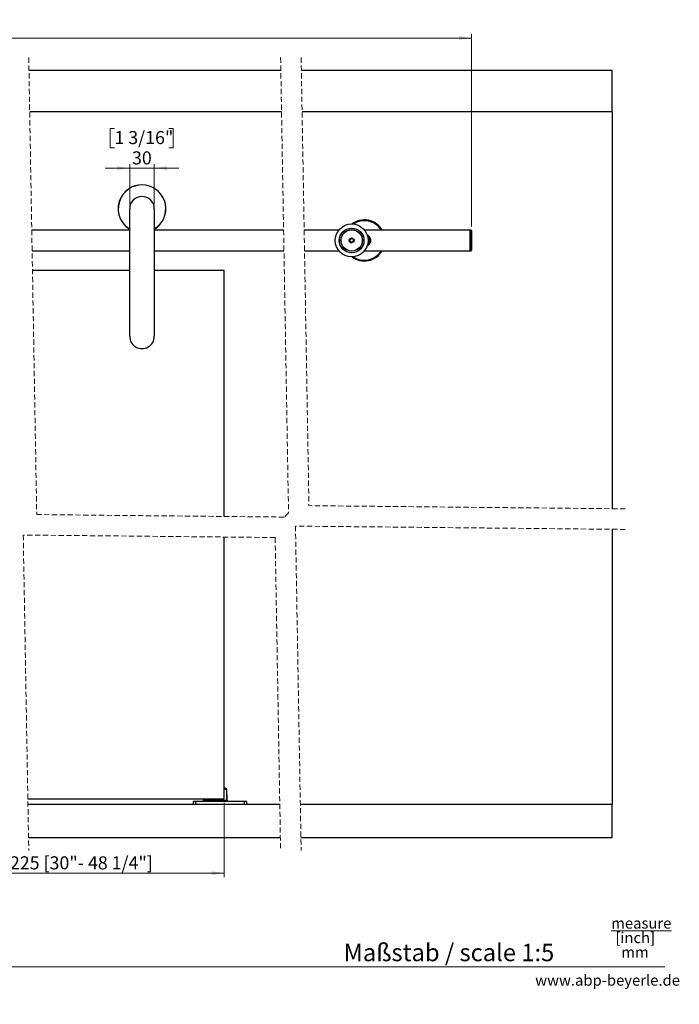
# Model space of a CAD drawing. Units: millimetres. Extents: x 4 to 418, y 1 to 285.
# Drawn here: x 258 to 418, y 1 to 240 of the extents above; entities that cross this region are included whole.
import ezdxf

# ---------------------------------------------------------------- set-up
doc = ezdxf.new("R2010")
doc.units = ezdxf.units.MM
doc.linetypes.add('HIDDEN', pattern=[1.905, 1.27, -0.635])
doc.styles.add('SLDTEXTSTYLE0', font='TXT', dxfattribs={"width": 0.605})
doc.styles.add('SLDTEXTSTYLE1', font='TXT', dxfattribs={"width": 0.7})
doc.dimstyles.new('SLDDIMSTYLE0', dxfattribs={"dimtxt": 3.081982, "dimasz": 3.081982, "dimexe": 0, "dimexo": 0.0625, "dimgap": 0.770496, "dimtad": 0, "dimtih": 1, "dimtoh": 1, "dimlfac": 5, "dimrnd": 1e-09, "dimzin": 12, "dimdsep": 46, "dimtxsty": 'SLDTEXTSTYLE0', "dimsah": 1, "dimcen": 0.09, "dimadec": 0, "dimazin": 3, "dimtfac": 1, "dimtmove": 0, "dimatfit": 0, "dimfxl": 1, "dimfrac": 2, "dimtolj": 1, "dimtzin": 12, "dimarcsym": 0})
doc.dimstyles.new('SLDDIMSTYLE2', dxfattribs={"dimtxt": 3.081982, "dimasz": 3.081982, "dimexe": 0, "dimexo": 0.0625, "dimgap": 0.770496, "dimtad": 0, "dimtih": 1, "dimtoh": 1, "dimdec": 6, "dimlfac": 5, "dimrnd": 1e-09, "dimzin": 12, "dimdsep": 46, "dimtxsty": 'SLDTEXTSTYLE0', "dimsah": 1, "dimcen": 0.09, "dimadec": 0, "dimazin": 3, "dimtfac": 1, "dimtofl": 0, "dimtmove": 0, "dimatfit": 3, "dimfxl": 1, "dimfrac": 2, "dimtolj": 1, "dimtzin": 12, "dimarcsym": 0})
doc.dimstyles.new('SLDDIMSTYLE3', dxfattribs={"dimtxt": 3.081982, "dimasz": 3.081982, "dimexe": 0, "dimexo": 0.0625, "dimgap": 0.770496, "dimtad": 0, "dimtih": 1, "dimtoh": 1, "dimlfac": 5, "dimrnd": 1e-09, "dimzin": 12, "dimdsep": 46, "dimtxsty": 'SLDTEXTSTYLE0', "dimsah": 1, "dimcen": 0.09, "dimadec": 0, "dimazin": 3, "dimtfac": 1, "dimtofl": 0, "dimtmove": 0, "dimatfit": 3, "dimfxl": 1, "dimfrac": 2, "dimtolj": 1, "dimtzin": 12, "dimarcsym": 0})

# ---------------------------------------------------------------- blocks, each defined once
blk = doc.blocks.new('SW_NOTE_0_1')
at = {"color": 0, "linetype": 'Continuous', "lineweight": 0, "char_height": 2.646, "attachment_point": 2, "style": 'SLDTEXTSTYLE0'}
for s, insert in [('\\Lmeasure', (8.43, 3.41)), ('[inch]', (6.95, -0.12)), ('mm', (6.9, -3.64))]:
    blk.add_mtext(s, dxfattribs=dict(at, insert=insert))
blk = doc.blocks.new('_D_2')
at = {"color": 7, "linetype": 'Continuous', "lineweight": 0}
for p, q in [((280.92, 213.59), (279.86, 213.59)), ((279.86, 213.59), (279.86, 208.86)), ((294.18, 213.59), (295.24, 213.59)), ((295.24, 213.59), (295.24, 208.86)), ((279.86, 208.86), (280.92, 208.86)), ((295.24, 208.86), (294.18, 208.86)), ((284.63, 203.92), (278.7, 203.92)), ((284.63, 195.05), (284.63, 204.92)), ((284.63, 203.92), (290.63, 203.92)), ((290.63, 195.05), (290.63, 204.92)), ((290.63, 203.92), (296.56, 203.92))]:
    blk.add_line(p, q, dxfattribs=at)
at = {"color": 7, "linetype": 'Continuous', "lineweight": 18}
for points in [[(284.63, 203.92), (281.55, 204.4), (281.55, 203.45)], [(290.63, 203.92), (293.71, 203.45), (293.71, 204.4)]]:
    blk.add_solid(points, dxfattribs=at)
at = {"color": 7, "linetype": 'Continuous', "lineweight": 18, "char_height": 3.175, "attachment_point": 1, "style": 'SLDTEXTSTYLE0'}
for s, insert in [('1 3/16"', (280.92, 212.95)), ('30', (285.2, 208.01))]:
    blk.add_mtext(s, dxfattribs=dict(at, insert=insert))
blk = doc.blocks.new('_D_3')
at = {"color": 7, "linetype": 'Continuous', "lineweight": 0}
for p, q in [((211.21, 49.58), (211.21, 31.5)), ((307.63, 49.58), (307.63, 31.5)), ((211.21, 32.5), (307.63, 32.5))]:
    blk.add_line(p, q, dxfattribs=at)
at = {"color": 7, "linetype": 'Continuous', "lineweight": 18}
for points in [[(211.21, 32.5), (214.29, 32.03), (214.29, 32.98)], [(307.63, 32.5), (304.55, 32.98), (304.55, 32.03)]]:
    blk.add_solid(points, dxfattribs=at)
at = {"color": 7, "linetype": 'Continuous', "lineweight": 18, "insert": (225.14, 36.6), "char_height": 3.175, "attachment_point": 1, "style": 'SLDTEXTSTYLE0'}
blk.add_mtext('TB/DW= 760 - 1225 [30"- 48 1/4"]', dxfattribs=at)
blk = doc.blocks.new('_D_4')
at = {"color": 7, "linetype": 'Continuous', "lineweight": 0}
for p, q in [((50.74, 189.75), (50.74, 236.56)), ((50.74, 235.56), (367.84, 235.56)), ((367.84, 189.75), (367.84, 236.56))]:
    blk.add_line(p, q, dxfattribs=at)
at = {"color": 7, "linetype": 'Continuous', "lineweight": 18}
for points in [[(50.74, 235.56), (53.83, 235.09), (53.83, 236.04)], [(367.84, 235.56), (364.76, 236.04), (364.76, 235.09)]]:
    blk.add_solid(points, dxfattribs=at)
at = {"color": 7, "linetype": 'Continuous', "lineweight": 18, "insert": (187.33, 239.65), "char_height": 3.175, "attachment_point": 1, "style": 'SLDTEXTSTYLE0'}
blk.add_mtext('3658 [144"] (4876 [192"])', dxfattribs=at)

msp = doc.modelspace()

# ---------------------------------------------------------------- linework, layer by layer
at = {"color": 7, "linetype": 'HIDDEN', "lineweight": 18}
for p, q in [((260.07502107, 230.82398803), (262.01470931, 119.69197691)), ((321.35176897, 230.82398803), (323.28336746, 120.1554692)), ((326.35176897, 230.82398803), (328.25361867, 121.85988901)), ((323.28336746, 120.1554692), (322.21661192, 119.08871365)), ((405.21209969, 121.08871365), (328.25361867, 121.85988901)), ((322.21661192, 119.08871365), (262.01470931, 119.69197691)), ((405.21209969, 116.08871365), (324.97486353, 116.89274432)), ((324.97486353, 116.89274432), (326.35176897, 38.00466984)), ((320.02342124, 114.11069088), (258.73595417, 114.72483222)), ((258.73595417, 114.72483222), (260.07502107, 38.00466984)), ((320.02342124, 114.11069088), (321.35176897, 38.00466984))]:
    msp.add_line(p, q, dxfattribs=at)
at = {"color": 7, "linetype": 'Continuous', "lineweight": 25}
for p, q in [((321.40718094, 227.64899279), (260.13043514, 227.64899279)), ((402.03709969, 227.64899279), (326.40717396, 227.64899279)), ((402.03709969, 217.64900233), (402.03709969, 227.64899279)), ((321.58172718, 217.64900233), (260.30498138, 217.64900233)), ((402.03709969, 217.64900233), (326.5817202, 217.64900233)), ((402.03709969, 217.64900233), (402.03709969, 121.12053181)), ((284.62911239, 163.04900195), (284.62911239, 194.04899623)), ((290.62910667, 194.04899623), (290.62910667, 163.04900195)), ((284.62911239, 188.84899165), (260.80765119, 188.84899165)), ((322.08439699, 188.84899165), (290.62910667, 188.84899165)), ((335.51459679, 188.84899165), (327.08440193, 188.84899165)), ((338.14225563, 186.72838952), (338.71825108, 186.96723725)), ((338.71224293, 186.92143704), (338.17892441, 186.70027997)), ((338.31255802, 186.67764212), (338.75944981, 186.79438378)), ((339.17041191, 186.57015111), (338.71224293, 186.92143704)), ((338.71825108, 186.96723725), (339.21308884, 186.58784177)), ((339.08398518, 186.46572377), (338.75944981, 186.79438378)), ((367.43710407, 188.84899165), (341.75959, 188.84899165)), ((367.73710617, 188.84899165), (367.43710407, 188.84899165)), ((367.43710407, 183.84899642), (367.43710407, 188.84899165)), ((367.43710407, 188.84899165), (367.43710407, 186.34899403)), ((367.83709892, 188.7489989), (367.73710617, 188.84899165)), ((367.73710617, 183.84899642), (367.73710617, 188.84899165)), ((367.83709892, 188.7489989), (367.83709892, 183.94900109)), ((338.06112179, 186.1101463), (338.14225563, 186.72838952)), ((338.55595955, 185.73076274), (338.06112179, 186.1101463)), ((338.17892441, 186.70027997), (338.10377487, 186.12784888)), ((338.10377487, 186.12784888), (338.5619677, 185.77655102)), ((338.31255802, 186.67764212), (338.19022545, 186.2322643)), ((338.19022545, 186.2322643), (338.51476082, 185.90361621)), ((338.96162876, 186.02034594), (338.51476082, 185.90361621)), ((339.13193115, 185.96961047), (338.55595955, 185.73076274)), ((338.5619677, 185.77655102), (339.09528622, 185.9977081)), ((339.08398518, 186.46572377), (338.96162876, 186.02034594)), ((339.09528622, 185.9977081), (339.17041191, 186.57015111)), ((339.21308884, 186.58784177), (339.13193115, 185.96961047)), ((367.43710407, 186.34899403), (367.43710407, 183.84899642)), ((260.89492431, 183.84899642), (284.62911239, 183.84899642)), ((290.62910667, 183.84899642), (322.17167011, 183.84899642)), ((327.17166313, 183.84899642), (335.51459679, 183.84899642)), ((341.75959, 183.84899642), (367.43710407, 183.84899642)), ((367.43710407, 183.84899642), (367.73710617, 183.84899642)), ((367.73710617, 183.84899642), (367.83709892, 183.94900109)), ((284.62911239, 179.04899861), (260.97869268, 179.04899861)), ((307.6291143, 179.04899861), (290.62910667, 179.04899861)), ((307.6291143, 119.23489119), (307.6291143, 179.04899861)), ((402.03709969, 116.12053488), (402.03709969, 49.17966698)), ((307.6291143, 50.57966088), (307.6291143, 114.23489426)), ((308.16505542, 52.88490628), (308.17602268, 50.27443741)), ((308.32396141, 50.27443741), (308.2782208, 52.89511059)), ((259.85553852, 50.57966088), (307.6291143, 50.57966088)), ((302.62910715, 50.05151604), (302.62910715, 50.57966088)), ((302.73959032, 50.57966088), (302.73426166, 50.27443741)), ((321.15672222, 49.17966698), (259.87997642, 49.17966698)), ((300.62910906, 49.91967057), (300.12910953, 49.91967057)), ((300.12910953, 49.17966698), (300.12910953, 49.91967057)), ((300.18910757, 49.97968052), (300.62910906, 49.97968052)), ((300.62910906, 49.91967057), (300.62910906, 49.97968052)), ((300.62910906, 49.97968052), (312.52911678, 49.97968052)), ((300.62910906, 49.91967057), (300.62910906, 49.17966698)), ((312.52911678, 49.91967057), (300.62910906, 49.91967057)), ((302.88220039, 50.27443741), (308.17602268, 50.27443741)), ((303.32911602, 50.04968022), (303.32911602, 49.97968052)), ((303.32911602, 50.04968022), (304.12911764, 50.04968022)), ((304.12911764, 50.04968022), (304.92910734, 50.04968022)), ((304.92910734, 49.97968052), (304.92910734, 50.04968022)), ((308.43130937, 50.04968022), (308.92911544, 50.04968022)), ((308.92911544, 49.97968052), (308.92911544, 50.04968022)), ((310.82910886, 50.04968022), (310.82910886, 49.97968052)), ((310.82910886, 50.04968022), (311.62911049, 50.04968022)), ((311.62911049, 50.04968022), (312.42911211, 50.04968022)), ((312.42911211, 49.97968052), (312.42911211, 50.04968022)), ((312.52911678, 49.91967057), (312.52911678, 49.97968052)), ((312.52911678, 49.97968052), (312.96910635, 49.97968052)), ((312.52911678, 49.17966698), (312.52911678, 49.91967057)), ((313.0291163, 49.91967057), (312.52911678, 49.91967057)), ((313.0291163, 49.91967057), (313.0291163, 49.17966698)), ((402.03709969, 49.17966698), (326.15671524, 49.17966698)), ((402.03709969, 41.17967461), (402.03709969, 49.17966698)), ((260.01960626, 41.17967461), (321.29635206, 41.17967461)), ((326.296357, 41.17967461), (402.03709969, 41.17967461))]:
    msp.add_line(p, q, dxfattribs=at)
at = {"color": 8, "linetype": 'Continuous', "lineweight": 25}
for p, q in [((308.16505542, 52.88490628), (307.6291143, 52.88490628)), ((302.88348785, 50.57966088), (302.88220039, 50.27443741)), ((302.73426166, 50.27443741), (302.88220039, 50.27443741)), ((308.17602268, 50.27443741), (308.32396141, 50.27443741))]:
    msp.add_line(p, q, dxfattribs=at)
at = {"color": 7, "linetype": 'Continuous', "lineweight": 18}
msp.add_line((12.80877313, 9.71395326), (414.86059396, 9.71395326), dxfattribs=at)
at = {"color": 7, "linetype": 'Continuous', "lineweight": 25, "flags": 128}
for points in [[(338.71224293, 186.92143704), (338.71231446, 186.92212846), (338.71260056, 186.9242027), (338.71302971, 186.92757632), (338.7136496, 186.93215396), (338.7143887, 186.93779256), (338.715247, 186.94433715), (338.71617684, 186.95157315), (338.71720204, 186.95928599), (338.71825108, 186.96723725)], [(338.10377487, 186.12784888), (338.10296425, 186.12750317), (338.10053238, 186.12650182), (338.09659847, 186.12485673), (338.09128174, 186.12266328), (338.0848206, 186.11998107), (338.07745346, 186.11691739), (338.0694426, 186.11360337), (338.06112179, 186.1101463)], [(338.55595955, 185.73076274), (338.5571278, 185.73969151), (338.55824837, 185.7482865), (338.55929741, 185.756202), (338.5602034, 185.76313998), (338.5609425, 185.76883818), (338.5615147, 185.77307011), (338.56184849, 185.7756808), (338.5619677, 185.77655102)], [(339.13193115, 185.96961047), (339.12556538, 185.97448613), (339.11939034, 185.97921874), (339.11362061, 185.98365332), (339.1083754, 185.98767068), (339.10384545, 185.99113967), (339.10019764, 185.99394109), (339.09750351, 185.99601533), (339.09583458, 185.99727895), (339.09528622, 185.9977081)], [(339.21308884, 186.58784177), (339.20567402, 186.58476617), (339.19849762, 186.58179785), (339.19175038, 186.57899644), (339.18564686, 186.5764692), (339.18040165, 186.57428767), (339.17613396, 186.57252337), (339.17298683, 186.57121207), (339.17105564, 186.57042529), (339.17041191, 186.57015111)]]:
    msp.add_lwpolyline(points, dxfattribs=at)
at = {"color": 7, "linetype": 'Continuous', "lineweight": 25}
for centre, radius in [((338.63709588, 186.34898839), 3.99999749), ((338.63708908, 186.34900254), 2.99999447), ((338.63709375, 186.34899592), 2.98828864), ((338.63710576, 186.34899927), 2.61171286), ((338.63709413, 186.3489968), 2.58343346)]:
    msp.add_circle(centre, radius, dxfattribs=at)
for centre, radius, start, end in [((287.62910926, 194.04899717), 5.79999386, 301.1473967464, 150.6827954937), ((287.62911615, 194.04900287), 5.78999996, 301.207105475, 150.6829287359), ((287.62910054, 194.04899509), 5.79998728, 150.6827353617, 238.8526709454), ((287.62913093, 194.04900166), 5.79001344, 150.6829899727, 238.7926512579), ((287.62910953, 194.04899623), 2.99999714, 0, 180), ((341.73709612, 186.34900903), 4.99998658, 29.9998588593, 126.8930405905), ((341.73709903, 186.34900543), 4.79999701, 31.3879954992, 124.0196821901), ((341.7370984, 186.34900306), 1.47999653, 0.1408697533, 62.7628845193), ((341.73712274, 186.34900712), 1.47998177, 355.0066135588, 62.7636503778), ((341.73716755, 186.34901556), 1.27994125, 0.140449419, 53.222512353), ((341.73708834, 186.34899084), 1.28000847, 355.0078236923, 53.2203349934), ((340.73982977, 190.07894096), 4.23952667, 232.2147362474, 232.8391615913), ((341.73709835, 186.34899698), 1.4799966, 297.2371165123, 0.1411052577), ((341.73711987, 186.34899325), 1.47998343, 297.2364418983, 355.007158357), ((341.73715343, 186.34899157), 1.27995542, 306.77780215, 0.1415213934), ((341.73725681, 186.34891758), 1.27983427, 306.776078603, 355.0104345968), ((341.7370894, 186.34901194), 5.00000885, 233.1072473328, 329.9998532174), ((341.73710002, 186.3490102), 4.80001053, 235.9804125467, 328.611717508), ((287.62910953, 163.04899003), 2.99999714, 179.9997723273, 0.0002276727), ((300.18914293, 49.91964713), 0.0600334, 90.0337483895, 179.9776345011), ((302.43431391, 50.27967398), 0.29999345, 269.9987267274, 358.9998170555), ((302.52345121, 50.20609604), 0.36520065, 321.6856418002, 10.7855605217), ((308.53477186, 50.20609604), 0.36520065, 169.2144394783, 218.3143581998), ((308.62390916, 50.27967398), 0.29999345, 181.0001829445, 270.0012732726), ((312.96906253, 49.91962676), 0.06005378, 0.0418000383, 89.9581999617)]:
    msp.add_arc(centre, radius, start, end, dxfattribs=at)
for points, knots in [([(342.37249264, 187.71800544), (342.4137849, 187.69789082), (342.48102588, 187.66513587), (342.62649241, 187.57416981), (342.74854712, 187.47609067), (342.8589247, 187.36118388), (342.92076193, 187.2883041), (342.98619684, 187.2000748), (343.06486873, 187.07506003), (343.12835745, 186.94288131), (343.18819608, 186.77706323), (343.22176411, 186.64071758), (343.24074942, 186.49929234), (343.24708739, 186.4033226), (343.24771357, 186.24742416), (343.23002758, 186.09671942), (343.19459724, 185.95132411), (343.15247078, 185.8123591), (343.09491428, 185.679896), (343.02181608, 185.55405653), (342.93806226, 185.4266687), (342.8369572, 185.307781), (342.68813506, 185.17288931), (342.55753778, 185.07134703), (342.43489284, 185.01576653), (342.38078961, 184.99124791)], [0, 0, 0, 0, 0.0402958377, 0.0656183826, 0.1505588062, 0.176782941, 0.2054916343, 0.2344268663, 0.2731769217, 0.3350603785, 0.3626908676, 0.4279395753, 0.4578104499, 0.487937647, 0.5123188872, 0.5946915868, 0.6201985907, 0.643695887, 0.7221764877, 0.7461776691, 0.7714563963, 0.8560316854, 0.8820536955, 0.9479695118, 1, 1, 1, 1]), ([(308.27825657, 52.89310788), (308.27712944, 52.90174594), (308.27485592, 52.91916972), (308.24841236, 52.96156642), (308.19058927, 52.99900212), (308.11328765, 53.0482987), (308.05884623, 53.10389364), (308.00039748, 53.12854994), (307.95075256, 53.13902355), (307.85722642, 53.15386465), (307.74736579, 53.16877797), (307.65846212, 53.17092102), (307.6291143, 53.17162846)], [0, 0, 0, 0, 0.0346023606, 0.0697962272, 0.1959238301, 0.3045389488, 0.4397022114, 0.5019658209, 0.5559633249, 0.6431522387, 0.8822016929, 1, 1, 1, 1])]:
    msp.add_open_spline(points, degree=3, knots=knots, dxfattribs=at)
at = {"color": 8, "linetype": 'Continuous', "lineweight": 25}
for points, knots in [([(307.6291143, 53.15684651), (307.70037658, 53.15318427), (307.84315046, 53.14584699), (308.01033458, 53.0833315), (308.1096182, 53.00950405), (308.14659624, 52.95821412), (308.16238058, 52.91916369), (308.16417838, 52.89613882), (308.16505542, 52.88490628)], [0, 0, 0, 0, 0.3288641302, 0.6588788824, 0.807732975, 0.8937286383, 0.9481562028, 1, 1, 1, 1]), ([(308.27825657, 52.89310788), (308.2762142, 52.89293989), (308.26740392, 52.89221521), (308.24656038, 52.89064666), (308.21086164, 52.88818427), (308.18194281, 52.88611477), (308.16505542, 52.88490628)], [0, 0, 0, 0, 0.05416623053, 0.23366035894, 0.55248965777, 1, 1, 1, 1])]:
    msp.add_open_spline(points, degree=3, knots=knots, dxfattribs=at)

# ---------------------------------------------------------------- block references
at = {"color": 7, "linetype": 'Continuous', "lineweight": 0}
msp.add_blockref('SW_NOTE_0_1', (400.68140231, 18.25461042), dxfattribs=at)

# ---------------------------------------------------------------- texts
at = {"color": 7, "linetype": 'Continuous', "lineweight": 0, "attachment_point": 1}
for s, insert, char_height, style in [('Maßstab / scale 1:5', (336.68094907, 15.32921554), 4.2333333333, 'SLDTEXTSTYLE1'), ('www.abp-beyerle.de', (383.29819864, 7.79265356), 2.6458333333, 'SLDTEXTSTYLE0')]:
    msp.add_mtext(s, dxfattribs=dict(at, insert=insert, char_height=char_height, style=style))

# ---------------------------------------------------------------- dimensions: what is measured, and where the dimension line sits
at = {"color": 7, "linetype": 'Continuous', "lineweight": 18}
for base, p1, p2, text, dimstyle, picture, middle in [((367.83709969, 237.92750325), (50.74494845, 188.74899756), (367.83709969, 188.74899756), '3658 [144"] (4876 [192"])', 'SLDDIMSTYLE3', '_D_4', (210.82903087, 237.92750325)), ((307.62911192, 34.87080597), (211.21028228, 50.57966984), (307.62911192, 50.57966984), 'TB/DW= 760 - 1225 [30"- 48 1/4"]', 'SLDDIMSTYLE2', '_D_3', (256.69305653, 34.87080597))]:
    dim = msp.add_linear_dim(base=base, p1=p1, p2=p2, text=text, dimstyle=dimstyle, dxfattribs=at)
    dim.commit()
    dim.dimension.update_dxf_attribs({"geometry": picture, "text_midpoint": middle, "dimtype": 160})
dim = msp.add_linear_dim(base=(290.62911192, 209.1100805), p1=(284.62911192, 194.04899756), p2=(290.62911192, 194.04899756), dimstyle='SLDDIMSTYLE0', dxfattribs=at)
dim.commit()
dim.dimension.update_dxf_attribs({"geometry": '_D_2', "text_midpoint": (287.54888838, 209.1100805), "dimtype": 160})

doc.saveas('drawing.dxf')
